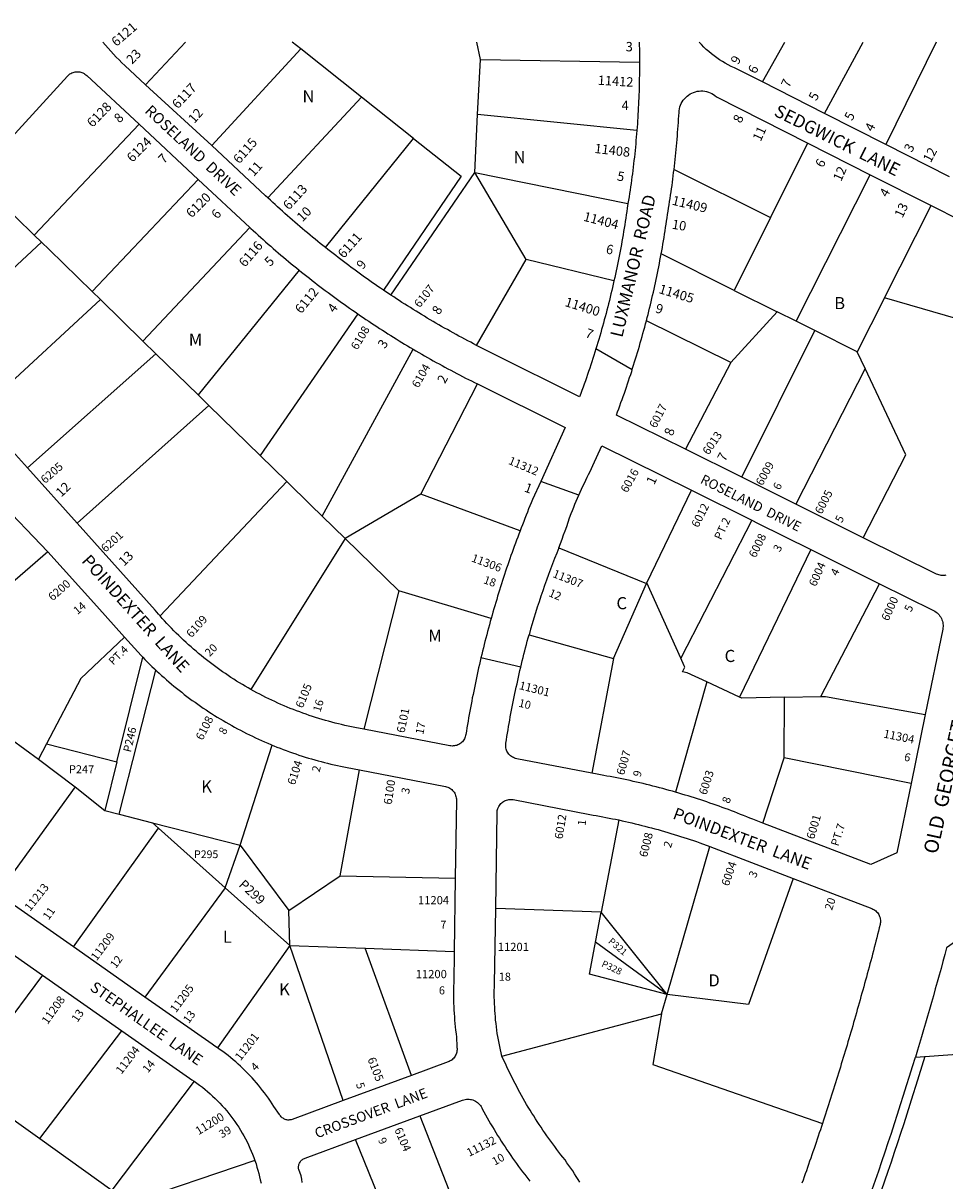
# Model space of a CAD drawing. Units: inches. Extents: x 1273747 to 1279825, y 497432 to 501492.
# Drawn here: x 1276278 to 1277631, y 499780 to 501481 of the extents above; entities that cross this region are included whole.
import ezdxf

# ---------------------------------------------------------------- set-up
doc = ezdxf.new("R2010")
doc.units = ezdxf.units.IN
doc.header["$MEASUREMENT"] = 0
for name, color, linetype in [('Addresses', 5, 'Continuous'), ('Lot-Block-Parcel Text', 6, 'Continuous'), ('Parcel Boundaries', 7, 'Continuous'), ('Street Names', 7, 'Continuous'), ('Street ROW', 5, 'Continuous')]:
    doc.layers.add(name, color=color, linetype=linetype)
doc.styles.add('Arial', font='txt')

msp = doc.modelspace()

# ---------------------------------------------------------------- linework, layer by layer
at = {"layer": 'Parcel Boundaries'}
for p, q in [((1276516.6, 501452.8), (1276457.8, 501389.8)), ((1276685.6, 501442.7), (1276672.9, 501452.8)), ((1276949.5, 501427.2), (1276944.2, 501452.7)), ((1277363.5, 501394.2), (1277396.7, 501452.7)), ((1277454.9, 501347.9), (1277511.3, 501452.7)), ((1277618.7, 501452.7), (1277544.7, 501302.5)), ((1276554.9, 501301), (1276685.6, 501442.7)), ((1276774.8, 501372), (1276685.6, 501442.7)), ((1276945.4, 501346.5), (1276949.5, 501427.2)), ((1276949.5, 501427.2), (1277183, 501423.1)), ((1276637.5, 501223.9), (1276774.8, 501372)), ((1276851.3, 501311.3), (1276774.8, 501372)), ((1276941.1, 501261.3), (1276945.4, 501346.5)), ((1277179.2, 501322.9), (1276945.4, 501346.5)), ((1276448.2, 501332.2), (1276294.4, 501169.2)), ((1276721.9, 501151), (1276851.3, 501311.3)), ((1277375.5, 501195), (1277430, 501304.5)), ((1276818, 501081.2), (1276941.1, 501261.3)), ((1276941.1, 501261.3), (1277166.1, 501215.7)), ((1277016.7, 501133.6), (1276941.1, 501261.3)), ((1277233.8, 501265.7), (1277375.5, 501195)), ((1276207.3, 501254.3), (1276294.4, 501169.2)), ((1276379.5, 501086.2), (1276535, 501251.1)), ((1277413.2, 501042.7), (1277521.9, 501258)), ((1277542.8, 501077), (1277611.5, 501212.6)), ((1277375.5, 501195), (1277322.2, 501088)), ((1276611.1, 501180.2), (1276453.9, 501013.6)), ((1276305, 501158.9), (1276131.5, 500997.5)), ((1276294.4, 501169.2), (1276305, 501158.9)), ((1277322.2, 501088), (1277214.9, 501141.6)), ((1276943.8, 501007.3), (1277016.7, 501133.6)), ((1277145.6, 501102.1), (1277016.7, 501133.6)), ((1276683.1, 501118), (1276534.9, 500934.5)), ((1276211.5, 500908.4), (1276391.5, 501074.5)), ((1276391.5, 501074.5), (1276379.5, 501086.2)), ((1276453.9, 501013.6), (1276391.5, 501074.5)), ((1277322.2, 501088), (1277385.2, 501056.7)), ((1277542.8, 501077), (1277502.8, 500998)), ((1277721.2, 501025.2), (1277542.8, 501077)), ((1277385.2, 501056.7), (1277317.2, 500982)), ((1277413.2, 501042.7), (1277385.2, 501056.7)), ((1276769.5, 501053.6), (1276626.1, 500845.4)), ((1277317.2, 500982), (1277193.2, 501043.6)), ((1277440.6, 501029.1), (1277413.2, 501042.7)), ((1277333.3, 500813.6), (1277440.6, 501029.1)), ((1277502.8, 500998), (1277440.6, 501029.1)), ((1276453.9, 501013.6), (1276472.8, 500995.1)), ((1276472.8, 500995.1), (1276284.2, 500827.4)), ((1276534.9, 500934.5), (1276472.8, 500995.1)), ((1276717.2, 500756.5), (1276850.6, 501001.8)), ((1277514.4, 500973.5), (1277502.8, 500998)), ((1277317.2, 500982), (1277250.6, 500854.7)), ((1277514.4, 500973.5), (1277412.5, 500774.2)), ((1276861.9, 500788.9), (1276945, 500950.6)), ((1276534.9, 500934.5), (1276550.7, 500919)), ((1276357.2, 500746.2), (1276550.7, 500919)), ((1276550.7, 500919), (1276626.1, 500845.4)), ((1276626.1, 500845.4), (1276665, 500807.5)), ((1276479.1, 500610), (1276665, 500807.5)), ((1276861.9, 500788.9), (1276751, 500723.6)), ((1277007.6, 500734.8), (1276861.9, 500788.9)), ((1277193.7, 500658.5), (1277259.2, 500794.6)), ((1276751, 500723.6), (1276717.2, 500756.5)), ((1277348.1, 500750.4), (1277243.7, 500548)), ((1276751, 500723.6), (1276612.6, 500501.9)), ((1276751, 500723.6), (1276829.6, 500646.7)), ((1276314.4, 500704.1), (1276166, 500576.2)), ((1277064.6, 500710), (1277193.3, 500657.8)), ((1277434.8, 500707.3), (1277330, 500490.9)), ((1277145, 500547.4), (1277193.3, 500657.8)), ((1277193.3, 500657.8), (1277193.7, 500658.5)), ((1277449.3, 500491.6), (1277535.4, 500657.3)), ((1276829.6, 500646.7), (1276778.2, 500443.8)), ((1276965.3, 500606.4), (1276829.6, 500646.7)), ((1277020.9, 500582.4), (1277145, 500547.4)), ((1276415.8, 500395.7), (1276453.6, 500549.3)), ((1277145, 500547.4), (1277112.9, 500379)), ((1276418.9, 500318.7), (1276472.7, 500530.5)), ((1277282, 500513.1), (1277236.1, 500351.1)), ((1277330, 500490.9), (1277282, 500513.1)), ((1277395.4, 500401.7), (1277396.2, 500490.6)), ((1277396.2, 500490.6), (1277449.3, 500491.6)), ((1276260.6, 500429.1), (1276300.4, 500399.4)), ((1276312.4, 500422.2), (1276300.4, 500399.4)), ((1276312.4, 500422.2), (1276415.8, 500395.7)), ((1276300.4, 500399.4), (1276354.4, 500359.1)), ((1277364.3, 500305.7), (1277395.4, 500401.7)), ((1277581.9, 500364), (1277395.4, 500401.7)), ((1276743.7, 500228.4), (1276771.7, 500383.9)), ((1276354.4, 500359.1), (1276240.6, 500202)), ((1276354.4, 500359.1), (1276398.1, 500324.1)), ((1276398.1, 500324.1), (1276418.9, 500318.7)), ((1276418.9, 500318.7), (1276468, 500306.1)), ((1277152.6, 500310.3), (1277126.9, 500175.1)), ((1276351.8, 500124), (1276476.6, 500298.5)), ((1276468, 500306.1), (1276596.7, 500273.1)), ((1276476.6, 500298.5), (1276468, 500306.1)), ((1276476.6, 500298.5), (1276574.9, 500210.7)), ((1276574.9, 500210.7), (1276596.7, 500273.1)), ((1276596.7, 500273.1), (1276668, 500177.5)), ((1277223.7, 500053.8), (1277286.3, 500271.3)), ((1276668, 500177.5), (1276743.7, 500228.4)), ((1276743.7, 500228.4), (1276912.5, 500225)), ((1276574.9, 500210.7), (1276456.8, 500050.3)), ((1276574.9, 500210.7), (1276669.5, 500126.1)), ((1276669.5, 500126.1), (1276668, 500177.5)), ((1277126.9, 500175.1), (1276971.9, 500180.3)), ((1277223.7, 500053.8), (1277126.9, 500175.1)), ((1276669.5, 500126.1), (1276563.5, 499975.7)), ((1276747.7, 499898.2), (1276669.5, 500126.1)), ((1276669.5, 500126.1), (1276780.3, 500122)), ((1276780.3, 500122), (1276910.9, 500117.1)), ((1276848.2, 499935.2), (1276780.3, 500122)), ((1277223.7, 500053.8), (1277118.5, 500130.7)), ((1276306.5, 500082.4), (1276188.3, 499924.2)), ((1277215.6, 500025.7), (1277223.7, 500053.8)), ((1276981.1, 499963.6), (1277215.6, 500025.7)), ((1276302.5, 499842.4), (1276422.9, 500000.8)), ((1277602, 499963.1), (1277935.7, 499986.7)), ((1276529.1, 499926.5), (1276408.1, 499766.6)), ((1276860.4, 499875.7), (1276923.7, 499714.9)), ((1276870.6, 499583.2), (1276766.1, 499841)), ((1276618.4, 499810), (1276427.8, 499745.4))]:
    msp.add_line(p, q, dxfattribs=at)
for points in [[(1276851.3, 501311.3), (1276921.3, 501255.8), (1276807, 501088.6)], [(1276379.5, 501086.2), (1276316.1, 501148.1), (1276305, 501158.9)], [(1277511.7, 500724.9), (1277574.1, 500846.8), (1277514.4, 500973.5)], [(1276665, 500807.5), (1276700.6, 500772.7), (1276717.2, 500756.5)], [(1277243.7, 500548), (1277193.7, 500658.5), (1277193.7, 500658.5)], [(1276426.9, 500578.8), (1276362.9, 500518), (1276312.4, 500422.2)], [(1277282, 500513.1), (1277253.1, 500526.5), (1277246.4, 500527.8), (1277249.8, 500534.5), (1277248.8, 500536.8), (1277243.7, 500548)], [(1277396.2, 500490.6), (1277333.4, 500489.3), (1277330, 500490.9)], [(1277449.3, 500491.6), (1277456.2, 500491.7), (1277602.7, 500465.2)], [(1276596.7, 500273.1), (1276643.1, 500418.9), (1276643.5, 500420.3)], [(1276415.8, 500395.7), (1276398.6, 500326.1), (1276398.1, 500324.1)], [(1277408.5, 500224.5), (1277343, 500039.5), (1277223.7, 500053.8)], [(1277223.7, 500053.8), (1277109.6, 500083.8), (1277126.9, 500175.1)], [(1276045, 500027), (1276083.2, 499999.6), (1276138.4, 499960), (1276188.3, 499924.2), (1276271.5, 499864.6), (1276302.5, 499842.4), (1276408.1, 499766.6)], [(1277215.6, 500025.7), (1277202.6, 499951.3), (1277451.6, 499864.7)]]:
    msp.add_lwpolyline(points, dxfattribs=at)
at = {"layer": 'Street ROW'}
for p, q in [((1276457.8, 501389.8), (1276427.4, 501418.3)), ((1276554.9, 501301), (1276457.8, 501389.8)), ((1277454.9, 501347.9), (1277363.5, 501394.2)), ((1277544.7, 501302.5), (1277454.9, 501347.9)), ((1276448.2, 501332.2), (1276535, 501251.1)), ((1277430, 501304.5), (1277521.9, 501258)), ((1277638.5, 501255), (1277544.7, 501302.5)), ((1276535, 501251.1), (1276611.1, 501180.2)), ((1277521.9, 501258), (1277611.5, 501212.6)), ((1277172.3, 500971.3), (1277119.1, 501002.2)), ((1276284.2, 500827.4), (1276211.5, 500908.4)), ((1277333.3, 500813.6), (1277250.6, 500854.7)), ((1276357.2, 500746.2), (1276284.2, 500827.4)), ((1276212, 500810.6), (1276314.4, 500704.1)), ((1277094.1, 500787.2), (1277038.1, 500807.5)), ((1277412.5, 500774.2), (1277333.3, 500813.6)), ((1277259.2, 500794.6), (1277348.1, 500750.4)), ((1277511.7, 500724.9), (1277412.5, 500774.2)), ((1277434.8, 500707.3), (1277535.4, 500657.3)), ((1277008.7, 500534.5), (1276950.3, 500548.4)), ((1277602.7, 500465.2), (1277581.9, 500364)), ((1277286.3, 500271.3), (1277408.5, 500224.5)), ((1276912.5, 500225), (1276910.9, 500117.1)), ((1276351.8, 500124), (1276240.6, 500202)), ((1276456.8, 500050.3), (1276351.8, 500124)), ((1276306.5, 500082.4), (1276422.9, 500000.8)), ((1277588.1, 499962.1), (1277602, 499963.1)), ((1276848.2, 499935.2), (1276747.7, 499898.2)), ((1276766.1, 499841), (1276860.4, 499875.7))]:
    msp.add_line(p, q, dxfattribs=at)
for points in [[(1277182.7, 501452.7), (1277182.8, 501447.8), (1277182.9, 501442.8), (1277182.9, 501437.9), (1277183, 501433), (1277183, 501428), (1277183, 501423.1)], [(1277363.5, 501394.2), (1277322.5, 501415), (1277317.9, 501417.1), (1277313.5, 501419.2), (1277309.1, 501421.6), (1277304.8, 501424.1), (1277300.7, 501426.7), (1277296.6, 501429.5), (1277292.5, 501432.5), (1277288.6, 501435.5), (1277284.8, 501438.7), (1277281.2, 501442), (1277277.6, 501445.5), (1277274.1, 501449), (1277270.8, 501452.7)], [(1277183, 501423.1), (1277183, 501418.3), (1277183, 501413.5), (1277183, 501408.7), (1277182.9, 501404), (1277182.8, 501399.2), (1277182.8, 501394.4), (1277182.6, 501389.7), (1277182.5, 501384.9), (1277182.4, 501380.1), (1277182.2, 501375.3), (1277182, 501370.6), (1277181.8, 501365.8), (1277181.6, 501361), (1277181.3, 501356.3), (1277181.1, 501351.5), (1277180.8, 501346.7), (1277180.5, 501342), (1277180.2, 501337.2), (1277179.9, 501332.5), (1277179.5, 501327.7), (1277179.2, 501322.9)], [(1276207.3, 501254.3), (1276209.2, 501256.1), (1276343, 501402.6), (1276344.2, 501403.8), (1276345.4, 501404.9), (1276346.8, 501405.9), (1276348.2, 501406.7), (1276349.7, 501407.4), (1276351.3, 501408.1), (1276352.9, 501408.5), (1276354.5, 501408.9), (1276356.1, 501409.1), (1276357.8, 501409.1), (1276359.5, 501409.1), (1276361.1, 501408.9), (1276362.7, 501408.5), (1276364.3, 501408), (1276365.9, 501407.4), (1276367.4, 501406.7), (1276368.8, 501405.8), (1276370.1, 501404.8), (1276371.4, 501403.8), (1276448.2, 501332.2)], [(1277233.8, 501265.7), (1277234.4, 501270.6), (1277234.9, 501275.5), (1277235.5, 501280.4), (1277236, 501285.3), (1277236.5, 501290.2), (1277237, 501295.1), (1277237.4, 501300), (1277237.9, 501305), (1277238.3, 501309.9), (1277238.7, 501314.8), (1277239.1, 501319.7), (1277239.5, 501324.6), (1277239.8, 501329.6), (1277240.2, 501334.5), (1277240.5, 501339.4), (1277240.8, 501344.3), (1277241.1, 501349.2), (1277241.3, 501352), (1277241.7, 501354.7), (1277242.4, 501357.4), (1277243.3, 501360), (1277244.4, 501362.6), (1277245.7, 501365), (1277247.3, 501367.3), (1277249, 501369.5), (1277250.9, 501371.5), (1277252.9, 501373.4), (1277255.1, 501375), (1277257.4, 501376.5), (1277259.9, 501377.8), (1277262.4, 501378.9), (1277265.1, 501379.7), (1277267.8, 501380.4), (1277270.5, 501380.8), (1277273.3, 501380.9), (1277276, 501380.9), (1277278.8, 501380.6), (1277281.5, 501380), (1277284.2, 501379.3), (1277286.8, 501378.3), (1277289.3, 501377.1), (1277291.6, 501375.7), (1277293.9, 501374.1), (1277296, 501372.3), (1277430, 501304.5)], [(1277179.2, 501322.9), (1277178.8, 501318), (1277178.4, 501313.1), (1277177.9, 501308.3), (1277177.5, 501303.4), (1277177, 501298.5), (1277176.5, 501293.6), (1277176, 501288.7), (1277175.5, 501283.8), (1277174.9, 501278.9), (1277174.4, 501274.1), (1277173.8, 501269.2), (1277173.2, 501264.3), (1277172.6, 501259.4), (1277171.9, 501254.6), (1277171.3, 501249.7), (1277170.6, 501244.8), (1277169.9, 501240), (1277169.2, 501235.1), (1277168.4, 501230.3), (1277167.7, 501225.4), (1277166.9, 501220.6), (1277166.1, 501215.7)], [(1276637.5, 501223.9), (1276634.1, 501227.1), (1276554.9, 501301)], [(1277214.9, 501141.6), (1277215.8, 501146.4), (1277216.6, 501151.2), (1277217.5, 501156), (1277218.3, 501160.9), (1277219.1, 501165.7), (1277219.9, 501170.5), (1277220.7, 501175.4), (1277221.4, 501180.2), (1277222.2, 501185.1), (1277222.9, 501189.9), (1277223.6, 501194.8), (1277224.3, 501199.6), (1277225.1, 501204.3), (1277225.8, 501209), (1277226.6, 501213.7), (1277227.3, 501218.4), (1277228.1, 501223.2), (1277228.8, 501227.9), (1277229.5, 501232.6), (1277230.1, 501237.3), (1277230.8, 501242), (1277231.4, 501246.8), (1277232, 501251.5), (1277232.7, 501256.2), (1277233.2, 501261), (1277233.8, 501265.7)], [(1276721.9, 501151), (1276718.1, 501154), (1276714.3, 501157.1), (1276710.5, 501160.1), (1276706.8, 501163.2), (1276703, 501166.3), (1276699.3, 501169.4), (1276695.5, 501172.5), (1276691.8, 501175.6), (1276688.1, 501178.7), (1276684.4, 501181.9), (1276680.8, 501185), (1276677.1, 501188.2), (1276673.4, 501191.4), (1276669.8, 501194.6), (1276666.2, 501197.8), (1276662.5, 501201), (1276658.9, 501204.2), (1276655.3, 501207.5), (1276651.7, 501210.7), (1276648.2, 501214), (1276644.6, 501217.3), (1276641, 501220.6), (1276637.5, 501223.9)], [(1277166.1, 501215.7), (1277165.6, 501212.3), (1277165, 501208.8), (1277164.3, 501203.9), (1277163.6, 501199.1), (1277162.9, 501194.2), (1277162.1, 501189.3), (1277161.3, 501184.4), (1277160.6, 501179.6), (1277159.8, 501174.7), (1277159, 501169.8), (1277158.1, 501165), (1277157.3, 501160.1), (1277156.4, 501155.3), (1277155.5, 501150.4), (1277154.6, 501145.6), (1277153.7, 501140.7), (1277152.7, 501135.9), (1277151.8, 501131.1), (1277150.8, 501126.2), (1277149.8, 501121.4), (1277148.8, 501116.6), (1277147.8, 501111.8), (1277146.7, 501107), (1277145.6, 501102.1)], [(1277611.5, 501212.6), (1277739.3, 501147.9)], [(1276611.1, 501180.2), (1276612.2, 501179.1), (1276615.8, 501175.8), (1276619.5, 501172.5), (1276623.1, 501169.2), (1276626.8, 501165.9), (1276630.5, 501162.6), (1276634.1, 501159.3), (1276637.8, 501156.1), (1276641.5, 501152.8), (1276645.3, 501149.6), (1276649, 501146.4), (1276652.7, 501143.2), (1276656.5, 501140), (1276660.3, 501136.8), (1276664, 501133.6), (1276667.8, 501130.5), (1276671.6, 501127.3), (1276675.4, 501124.2), (1276679.2, 501121.1), (1276683.1, 501118)], [(1276807, 501088.6), (1276803, 501091.3), (1276799, 501094), (1276795.1, 501096.7), (1276791.1, 501099.4), (1276787.2, 501102.2), (1276783.3, 501104.9), (1276779.4, 501107.7), (1276775.4, 501110.5), (1276771.6, 501113.3), (1276767.7, 501116.1), (1276763.8, 501119), (1276759.9, 501121.8), (1276756.1, 501124.7), (1276752.2, 501127.5), (1276748.4, 501130.4), (1276744.6, 501133.3), (1276740.8, 501136.2), (1276737, 501139.2), (1276733.2, 501142.1), (1276729.4, 501145.1), (1276725.6, 501148), (1276721.9, 501151)], [(1277193.2, 501043.6), (1277194.4, 501048.2), (1277195.6, 501052.8), (1277196.7, 501057.5), (1277197.9, 501062.1), (1277199, 501066.8), (1277200.1, 501071.4), (1277201.2, 501076.1), (1277202.3, 501080.7), (1277203.4, 501085.4), (1277204.4, 501090), (1277205.4, 501094.7), (1277206.5, 501099.4), (1277207.5, 501104.1), (1277208.4, 501108.7), (1277209.4, 501113.4), (1277210.4, 501118.1), (1277211.3, 501122.8), (1277212.2, 501127.5), (1277213.1, 501132.2), (1277214, 501136.9), (1277214.9, 501141.6)], [(1276683.1, 501118), (1276686.9, 501114.9), (1276690.7, 501111.9), (1276694.6, 501108.8), (1276698.4, 501105.8), (1276702.3, 501102.8), (1276706.2, 501099.8), (1276710, 501096.8), (1276713.9, 501093.8), (1276717.8, 501090.9), (1276721.7, 501087.9), (1276725.7, 501085), (1276729.6, 501082.1), (1276733.6, 501079.1), (1276737.5, 501076.3), (1276741.5, 501073.4), (1276745.4, 501070.5), (1276749.4, 501067.7), (1276753.4, 501064.8), (1276757.4, 501062), (1276761.4, 501059.2), (1276765.5, 501056.4), (1276769.5, 501053.6)], [(1277145.6, 501102.1), (1277144.5, 501097.3), (1277143.4, 501092.5), (1277142.3, 501087.7), (1277141.2, 501082.9), (1277140, 501078.1), (1277138.8, 501073.3), (1277137.6, 501068.5), (1277136.4, 501063.7), (1277135.2, 501059), (1277133.9, 501054.2), (1277132.7, 501049.4), (1277131.4, 501044.6), (1277130.1, 501039.9), (1277128.8, 501035.1), (1277127.4, 501030.4), (1277126.1, 501025.6), (1277124.7, 501020.9), (1277123.3, 501016.1), (1277121.9, 501011.4), (1277120.4, 501006.7), (1277119.1, 501002.2), (1277119, 501002), (1277117.5, 500997.3), (1277116.1, 500992.5), (1277114.6, 500987.8), (1277113, 500983.1), (1277111.5, 500978.5), (1277109.9, 500973.8), (1277108.4, 500969.1), (1277106.8, 500964.4), (1277105.2, 500959.7), (1277103.6, 500955.1), (1277101.9, 500950.4), (1277100.3, 500945.8), (1277098.6, 500941.1), (1277096.9, 500936.5), (1277095.2, 500931.9), (1276967.2, 500995.4), (1276963.3, 500997.4), (1276959.4, 500999.3), (1276955.5, 501001.3), (1276951.6, 501003.3), (1276947.7, 501005.3), (1276943.8, 501007.3)], [(1276818, 501081.2), (1276814.3, 501083.6), (1276810.6, 501086.1), (1276807, 501088.6)], [(1276943.8, 501007.3), (1276939.5, 501009.5), (1276935.2, 501011.8), (1276930.9, 501014.1), (1276926.6, 501016.4), (1276922.3, 501018.7), (1276918, 501021), (1276913.7, 501023.3), (1276909.5, 501025.7), (1276905.2, 501028), (1276901, 501030.4), (1276896.8, 501032.8), (1276892.5, 501035.2), (1276888.3, 501037.6), (1276884.1, 501040.1), (1276879.9, 501042.5), (1276875.7, 501045), (1276871.5, 501047.5), (1276867.4, 501050), (1276863.2, 501052.5), (1276859.1, 501055), (1276854.9, 501057.6), (1276850.8, 501060.2), (1276846.7, 501062.7), (1276842.5, 501065.3), (1276838.4, 501067.9), (1276834.3, 501070.5), (1276830.2, 501073.2), (1276826.2, 501075.8), (1276822.1, 501078.5), (1276818, 501081.2)], [(1276769.5, 501053.6), (1276773.5, 501050.9), (1276777.5, 501048.2), (1276781.4, 501045.5), (1276785.4, 501042.8), (1276789.5, 501040.1), (1276793.5, 501037.5), (1276797.5, 501034.8), (1276801.5, 501032.2), (1276805.6, 501029.6), (1276809.6, 501027), (1276813.7, 501024.4), (1276817.8, 501021.8), (1276821.8, 501019.3), (1276825.9, 501016.7), (1276830, 501014.2), (1276834.1, 501011.7), (1276838.2, 501009.2), (1276842.4, 501006.7), (1276846.5, 501004.2), (1276850.6, 501001.8)], [(1277250.6, 500854.7), (1277149.2, 500905), (1277150.9, 500909.6), (1277152.6, 500914.1), (1277154.3, 500918.7), (1277155.9, 500923.2), (1277157.6, 500927.8), (1277159.2, 500932.4), (1277160.8, 500936.9), (1277162.4, 500941.5), (1277163.9, 500946.1), (1277165.5, 500950.7), (1277167, 500955.3), (1277168.6, 500959.9), (1277170.1, 500964.5), (1277171.6, 500969.1), (1277172.3, 500971.3), (1277173, 500973.7), (1277174.5, 500978.3), (1277175.9, 500983), (1277177.4, 500987.6), (1277178.8, 500992.2), (1277180.2, 500996.9), (1277181.5, 501001.5), (1277182.9, 501006.2), (1277184.2, 501010.9), (1277185.6, 501015.5), (1277186.9, 501020.2), (1277188.2, 501024.9), (1277189.4, 501029.5), (1277190.7, 501034.2), (1277192, 501038.9), (1277193.2, 501043.6)], [(1276850.6, 501001.8), (1276854.8, 500999.3), (1276859.1, 500996.8), (1276863.3, 500994.4), (1276867.5, 500991.9), (1276871.7, 500989.5), (1276876, 500987.1), (1276880.2, 500984.7), (1276884.5, 500982.3), (1276888.8, 500980), (1276893.1, 500977.6), (1276897.3, 500975.3), (1276901.6, 500973), (1276905.9, 500970.7), (1276910.3, 500968.4), (1276914.6, 500966.1), (1276918.9, 500963.9), (1276923.2, 500961.6), (1276927.6, 500959.4), (1276931.9, 500957.2), (1276936.3, 500955), (1276940.6, 500952.8), (1276945, 500950.6)], [(1276945, 500950.6), (1277073.9, 500886.6), (1277038.1, 500807.5)], [(1277038.1, 500807.5), (1277026, 500780.9), (1277024.1, 500776.3), (1277022.2, 500771.7), (1277020.3, 500767.1), (1277018.5, 500762.5), (1277016.6, 500757.9), (1277014.8, 500753.3), (1277013, 500748.7), (1277011.2, 500744), (1277009.4, 500739.4), (1277007.6, 500734.8)], [(1277348.1, 500750.4), (1277356.3, 500746.3), (1277434.8, 500707.3)], [(1276479.1, 500610), (1276476.7, 500612.8), (1276474.2, 500615.7), (1276471.8, 500618.6), (1276357.2, 500746.2)], [(1277007.6, 500734.8), (1277005.9, 500730.2), (1277004.2, 500725.7), (1277002.5, 500721.2), (1277000.8, 500716.7), (1276999.2, 500712.1), (1276997.5, 500707.6), (1276995.9, 500703), (1276994.3, 500698.5), (1276992.7, 500693.9), (1276991.1, 500689.3), (1276989.6, 500684.8), (1276988, 500680.2), (1276986.5, 500675.6), (1276985, 500671), (1276983.5, 500666.4), (1276982, 500661.9), (1276980.5, 500657.3), (1276979, 500652.6), (1276977.6, 500648), (1276976.2, 500643.4), (1276974.8, 500638.8), (1276973.4, 500634.2), (1276972, 500629.6), (1276970.6, 500624.9), (1276969.2, 500620.3), (1276967.9, 500615.7), (1276966.6, 500611), (1276965.3, 500606.4)], [(1277633, 500669.9), (1277631.3, 500669.5), (1277629.6, 500669.4), (1277627.8, 500669.3), (1277626.1, 500669.4), (1277624.4, 500669.7), (1277622.7, 500670.1), (1277621, 500670.7), (1277619.4, 500671.4), (1277511.7, 500724.9)], [(1276314.4, 500704.1), (1276386, 500624.3), (1276426.9, 500578.8)], [(1277535.4, 500657.3), (1277615, 500617.8), (1277616.8, 500616.8), (1277618.5, 500615.6), (1277620.2, 500614.4), (1277621.7, 500613), (1277623, 500611.5), (1277624.3, 500609.8), (1277625.4, 500608.1), (1277626.4, 500606.3), (1277627.2, 500604.4), (1277627.9, 500602.5), (1277628.4, 500600.5), (1277628.7, 500598.5), (1277628.9, 500596.5), (1277628.9, 500594.4), (1277628.7, 500592.4), (1277628.4, 500590.3), (1277602.7, 500465.2)], [(1276612.6, 500501.9), (1276608.3, 500504.3), (1276604.1, 500506.8), (1276599.9, 500509.3), (1276595.6, 500511.8), (1276591.5, 500514.4), (1276587.3, 500517.1), (1276583.2, 500519.7), (1276579.1, 500522.4), (1276575, 500525.2), (1276570.9, 500528), (1276566.9, 500530.8), (1276562.9, 500533.7), (1276558.9, 500536.6), (1276555, 500539.5), (1276551.1, 500542.5), (1276547.2, 500545.5), (1276543.3, 500548.6), (1276539.5, 500551.7), (1276535.7, 500554.8), (1276531.9, 500558), (1276528.2, 500561.2), (1276524.5, 500564.4), (1276520.8, 500567.7), (1276517.2, 500571), (1276513.6, 500574.4), (1276510, 500577.8), (1276506.4, 500581.2), (1276502.9, 500584.7), (1276499.4, 500588.2), (1276495.9, 500591.8), (1276492.5, 500595.4), (1276489.1, 500599), (1276485.8, 500602.6), (1276482.4, 500606.3), (1276479.1, 500610)], [(1276965.3, 500606.4), (1276963.9, 500601.6), (1276962.6, 500596.7), (1276961.3, 500591.9), (1276960, 500587.1), (1276958.7, 500582.3), (1276957.5, 500577.5), (1276956.2, 500572.6), (1276955, 500567.8), (1276953.8, 500562.9), (1276952.6, 500558.1), (1276951.4, 500553.2), (1276950.3, 500548.4), (1276949.1, 500543.5), (1276948, 500538.7), (1276946.9, 500533.8), (1276945.8, 500528.9), (1276944.7, 500524.1), (1276943.7, 500519.2), (1276942.6, 500514.3), (1276941.6, 500509.4), (1276940.6, 500504.6), (1276939.6, 500499.7), (1276938.6, 500494.8), (1276937.6, 500489.9), (1276936.7, 500485), (1276935.8, 500480.1), (1276934.9, 500475.2), (1276934, 500470.3), (1276933.1, 500465.4), (1276932.2, 500460.4), (1276931.4, 500455.5), (1276930.5, 500450.6), (1276929.7, 500445.7), (1276928.9, 500440.8), (1276928.1, 500435.8), (1276927.8, 500434.2), (1276927.3, 500432.5), (1276926.7, 500431), (1276926, 500429.5), (1276925.1, 500428), (1276924.1, 500426.6), (1276923, 500425.3), (1276921.8, 500424.1), (1276920.5, 500423.1), (1276919.2, 500422.1), (1276917.7, 500421.2), (1276916.2, 500420.5), (1276914.6, 500419.9), (1276913, 500419.5), (1276911.3, 500419.1), (1276909.6, 500419), (1276907.9, 500418.9), (1276906.2, 500419), (1276904.6, 500419.3), (1276778.2, 500443.8)], [(1277112.9, 500379), (1277002.8, 500400.3), (1277001.2, 500400.7), (1276999.5, 500401.2), (1276998, 500401.9), (1276996.5, 500402.7), (1276995, 500403.6), (1276993.7, 500404.7), (1276992.4, 500405.8), (1276991.3, 500407.1), (1276990.3, 500408.4), (1276989.3, 500409.8), (1276988.5, 500411.3), (1276987.9, 500412.9), (1276987.4, 500414.5), (1276987, 500416.2), (1276986.7, 500417.9), (1276986.6, 500419.6), (1276986.7, 500421.3), (1276986.9, 500423), (1276987.6, 500427.9), (1276988.4, 500432.7), (1276989.2, 500437.6), (1276990, 500442.5), (1276990.8, 500447.4), (1276991.7, 500452.2), (1276992.5, 500457.1), (1276993.4, 500462), (1276994.3, 500466.8), (1276995.2, 500471.7), (1276996.2, 500476.5), (1276997.1, 500481.4), (1276998.1, 500486.2), (1276999.1, 500491.1), (1277000.1, 500495.9), (1277001.1, 500500.7), (1277002.1, 500505.6), (1277003.2, 500510.4), (1277004.2, 500515.2), (1277005.3, 500520.1), (1277006.4, 500524.9), (1277007.5, 500529.7), (1277008.7, 500534.5), (1277009.8, 500539.3), (1277011, 500544.1), (1277012.2, 500548.9), (1277013.4, 500553.7), (1277014.6, 500558.5), (1277015.8, 500563.3), (1277017, 500568.1), (1277018.3, 500572.8), (1277019.6, 500577.6), (1277020.9, 500582.4)], [(1276426.9, 500578.8), (1276451.2, 500551.8), (1276453.6, 500549.3)], [(1276453.6, 500549.3), (1276456.9, 500545.8), (1276460.3, 500542.4), (1276463.8, 500539), (1276467.2, 500535.7), (1276470.7, 500532.4), (1276472.7, 500530.5)], [(1276472.7, 500530.5), (1276474.2, 500529.1), (1276477.7, 500525.8), (1276481.3, 500522.6), (1276484.9, 500519.4), (1276488.5, 500516.2), (1276492.1, 500513.1), (1276495.8, 500510), (1276499.5, 500506.9), (1276503.2, 500503.8), (1276507, 500500.8), (1276510.8, 500497.8), (1276514.6, 500494.8), (1276518.5, 500491.9), (1276522.5, 500488.9), (1276526.4, 500486), (1276530.4, 500483.1), (1276534.4, 500480.3), (1276538.4, 500477.5), (1276542.5, 500474.7), (1276546.6, 500472), (1276550.7, 500469.3), (1276554.8, 500466.6), (1276558.9, 500464), (1276563.1, 500461.4), (1276567.3, 500458.8), (1276571.5, 500456.3), (1276575.7, 500453.8), (1276580, 500451.4), (1276584.3, 500449), (1276588.6, 500446.6), (1276592.9, 500444.3), (1276597.2, 500442), (1276601.6, 500439.7), (1276606, 500437.5), (1276610.4, 500435.3), (1276614.8, 500433.2), (1276619.2, 500431.1), (1276623.7, 500429), (1276628.1, 500427), (1276632.6, 500425), (1276637.1, 500423), (1276641.6, 500421.1), (1276643.5, 500420.3)], [(1276778.2, 500443.8), (1276765.1, 500446.3), (1276760.2, 500447.2), (1276755.4, 500448.2), (1276750.6, 500449.3), (1276745.7, 500450.4), (1276740.9, 500451.5), (1276736.1, 500452.7), (1276731.3, 500454), (1276726.5, 500455.2), (1276721.8, 500456.6), (1276717, 500457.9), (1276712.3, 500459.4), (1276707.5, 500460.8), (1276702.8, 500462.3), (1276698.1, 500463.9), (1276693.4, 500465.5), (1276688.8, 500467.2), (1276684.1, 500468.9), (1276679.5, 500470.6), (1276674.9, 500472.4), (1276670.3, 500474.2), (1276665.7, 500476.1), (1276661.1, 500478), (1276656.6, 500480), (1276652.1, 500482), (1276647.6, 500484.1), (1276643.1, 500486.2), (1276638.7, 500488.3), (1276634.3, 500490.4), (1276629.9, 500492.6), (1276625.6, 500494.9), (1276621.2, 500497.2), (1276616.9, 500499.5), (1276612.6, 500501.9)], [(1276643.5, 500420.3), (1276646.2, 500419.3), (1276650.7, 500417.4), (1276655.3, 500415.6), (1276659.9, 500413.9), (1276664.4, 500412.2), (1276669, 500410.5), (1276673.6, 500408.9), (1276678.3, 500407.3), (1276682.9, 500405.7), (1276687.5, 500404.2), (1276692.2, 500402.8), (1276696.9, 500401.3), (1276701.6, 500399.9), (1276706.2, 500398.6), (1276711, 500397.3), (1276715.7, 500396), (1276720.4, 500394.8), (1276725.1, 500393.6), (1276729.9, 500392.5), (1276734.6, 500391.4), (1276739.4, 500390.3), (1276744.2, 500389.3), (1276749, 500388.3), (1276753.8, 500387.4), (1276771.7, 500383.9)], [(1276771.7, 500383.9), (1276898, 500359.4), (1276899.7, 500359), (1276901.4, 500358.5), (1276903, 500357.8), (1276904.5, 500357), (1276906, 500356), (1276907.3, 500354.9), (1276908.6, 500353.7), (1276909.7, 500352.4), (1276910.8, 500351), (1276911.7, 500349.5), (1276912.5, 500348), (1276913.1, 500346.4), (1276913.6, 500344.7), (1276914, 500343), (1276914.2, 500341.3), (1276914.2, 500339.5), (1276912.5, 500225)], [(1277236.1, 500351.1), (1277231.4, 500352.5), (1277226.6, 500353.8), (1277221.9, 500355.1), (1277217.1, 500356.4), (1277212.4, 500357.7), (1277207.6, 500358.9), (1277202.8, 500360.1), (1277198, 500361.3), (1277193.2, 500362.5), (1277188.4, 500363.7), (1277183.6, 500364.8), (1277178.8, 500365.9), (1277174, 500367), (1277169.2, 500368.1), (1277164.4, 500369.1), (1277159.5, 500370.1), (1277154.7, 500371.1), (1277149.9, 500372.1), (1277145, 500373.1), (1277140.2, 500374), (1277135.3, 500374.9), (1277130.5, 500375.8), (1277125.6, 500376.6), (1277120.7, 500377.5), (1277112.9, 500379)], [(1277581.9, 500364), (1277561, 500262.2), (1277522.8, 500244.9), (1277364.3, 500305.7)], [(1277364.3, 500305.7), (1277349.4, 500311.4), (1277344.9, 500313.2), (1277340.5, 500315), (1277336, 500316.8), (1277331.6, 500318.6), (1277327.1, 500320.3), (1277322.6, 500322.1), (1277318.1, 500323.8), (1277313.6, 500325.5), (1277309.1, 500327.2), (1277304.6, 500328.8), (1277300.1, 500330.4), (1277295.6, 500332.1), (1277291.1, 500333.7), (1277286.5, 500335.2), (1277282, 500336.8), (1277277.4, 500338.3), (1277272.9, 500339.8), (1277268.3, 500341.3), (1277263.7, 500342.8), (1277259.1, 500344.2), (1277254.5, 500345.6), (1277250, 500347), (1277245.4, 500348.4), (1277240.8, 500349.8), (1277236.1, 500351.1)], [(1276971.9, 500180.3), (1276974, 500320.8), (1276974, 500322.5), (1276974.3, 500324.1), (1276974.6, 500325.7), (1276975.1, 500327.3), (1276975.8, 500328.9), (1276976.5, 500330.3), (1276977.4, 500331.8), (1276978.4, 500333.1), (1276979.5, 500334.3), (1276980.7, 500335.5), (1276982, 500336.5), (1276983.4, 500337.5), (1276984.8, 500338.3), (1276986.3, 500339), (1276987.9, 500339.6), (1276989.5, 500340), (1276991.1, 500340.3), (1276992.8, 500340.5), (1276994.4, 500340.5), (1276996.1, 500340.4), (1276997.8, 500340.2), (1277110, 500318.4), (1277114.8, 500317.6), (1277119.5, 500316.8), (1277124.3, 500315.9), (1277129, 500315), (1277133.7, 500314.1), (1277138.4, 500313.2), (1277143.2, 500312.2), (1277147.9, 500311.3), (1277152.6, 500310.3)], [(1277152.6, 500310.3), (1277157.4, 500309.2), (1277162.3, 500308.1), (1277167.1, 500307), (1277171.9, 500305.9), (1277176.7, 500304.8), (1277181.5, 500303.6), (1277186.4, 500302.4), (1277191.1, 500301.2), (1277195.9, 500300), (1277200.7, 500298.7), (1277205.5, 500297.4), (1277210.3, 500296.1), (1277215, 500294.8), (1277219.8, 500293.4), (1277224.6, 500292), (1277229.3, 500290.6), (1277234, 500289.2), (1277238.8, 500287.7), (1277243.5, 500286.2), (1277248.2, 500284.7), (1277252.9, 500283.2), (1277257.6, 500281.7), (1277262.3, 500280.1), (1277267, 500278.5), (1277271.7, 500276.9), (1277286.3, 500271.3)], [(1277408.5, 500224.5), (1277524.1, 500180.2), (1277525.7, 500179.5), (1277527.2, 500178.7), (1277528.6, 500177.7), (1277530, 500176.7), (1277531.2, 500175.5), (1277532.4, 500174.3), (1277533.4, 500172.9), (1277534.3, 500171.5), (1277535.1, 500169.9), (1277535.7, 500168.4), (1277536.3, 500166.7), (1277536.6, 500165.1), (1277536.9, 500163.4), (1277537, 500161.7), (1277536.9, 500160), (1277536.7, 500158.3), (1277536.4, 500156.6), (1277535.1, 500151.8), (1277533.9, 500147), (1277532.7, 500142.2), (1277531.5, 500137.4), (1277530.2, 500132.5), (1277529, 500127.7), (1277527.7, 500122.9), (1277526.5, 500118.1), (1277525.2, 500113.3), (1277524, 500108.5), (1277522.7, 500103.7), (1277521.4, 500098.9), (1277520.1, 500094.1), (1277518.8, 500089.3), (1277517.5, 500084.5), (1277516.2, 500079.7), (1277514.9, 500074.9), (1277513.6, 500070.1), (1277512.3, 500065.3), (1277511, 500060.6), (1277509.7, 500055.8), (1277508.3, 500051), (1277507, 500046.2), (1277505.6, 500041.4), (1277504.3, 500036.6), (1277502.9, 500031.9), (1277501.6, 500027.1), (1277500.2, 500022.3), (1277498.8, 500017.5), (1277497.5, 500012.8), (1277496.1, 500008), (1277494.7, 500003.2), (1277493.3, 499998.5), (1277491.9, 499993.7), (1277490.5, 499989.1), (1277489.1, 499984.4), (1277487.8, 499979.8), (1277486.4, 499975.2), (1277485, 499970.6), (1277483.6, 499965.9), (1277482.2, 499961.3), (1277480.8, 499956.7), (1277479.4, 499952.1), (1277478, 499947.5), (1277476.6, 499942.9), (1277475.1, 499938.3), (1277473.7, 499933.6), (1277472.3, 499929), (1277470.8, 499924.4), (1277469.4, 499919.8), (1277467.9, 499915.2), (1277466.5, 499910.6), (1277465, 499906), (1277463.6, 499901.4), (1277462.1, 499896.8), (1277460.6, 499892.2), (1277459.1, 499887.6), (1277457.7, 499883.1), (1277456.2, 499878.5), (1277454.7, 499873.9), (1277453.2, 499869.3), (1277451.6, 499864.7)], [(1276981.1, 499963.6), (1276979.9, 499968.3), (1276978.9, 499973), (1276977.8, 499977.8), (1276976.9, 499982.6), (1276976, 499987.3), (1276975.1, 499992.1), (1276974.3, 499996.9), (1276973.6, 500001.7), (1276973, 500006.5), (1276972.4, 500011.4), (1276971.8, 500016.2), (1276971.4, 500021), (1276971, 500025.9), (1276970.6, 500030.7), (1276970.4, 500035.6), (1276970.2, 500040.4), (1276970, 500045.3), (1276969.9, 500050.2), (1276969.9, 500055), (1276969.9, 500059.9), (1276970, 500064.7), (1276970.2, 500069.6), (1276971.9, 500180.3)], [(1276199.3, 500159.8), (1276226.9, 500138.3), (1276306.5, 500082.4)], [(1276910.9, 500117.1), (1276910.2, 500071.2), (1276910.1, 500066.2), (1276910, 500061.3), (1276909.9, 500056.3), (1276909.9, 500051.3), (1276910, 500046.3), (1276910.1, 500041.3), (1276910.3, 500036.3), (1276910.5, 500031.3), (1276910.8, 500026.3), (1276911.2, 500021.3), (1276911.6, 500016.4), (1276912, 500011.4), (1276912.6, 500006.4), (1276913.1, 500001.5), (1276913.8, 499996.5), (1276914.5, 499991.6), (1276914.7, 499977.8), (1276915, 499976.1), (1276915.1, 499974.5), (1276915.1, 499972.8), (1276915, 499971.1), (1276914.7, 499969.5), (1276914.2, 499967.9), (1276913.7, 499966.3), (1276913, 499964.8), (1276912.2, 499963.3), (1276911.3, 499962), (1276910.2, 499960.7), (1276909.1, 499959.4), (1276907.8, 499958.3), (1276906.5, 499957.3), (1276905.1, 499956.4), (1276903.6, 499955.7), (1276902.1, 499955), (1276848.2, 499935.2)], [(1276563.5, 499975.7), (1276559.6, 499978.3), (1276555.7, 499980.9), (1276456.8, 500050.3)], [(1276422.9, 500000.8), (1276522.3, 499931), (1276525.7, 499928.8), (1276529.1, 499926.5)], [(1276747.7, 499898.2), (1276673, 499870.6), (1276671.8, 499870.2), (1276670.5, 499869.9), (1276669.3, 499869.8), (1276668, 499869.7), (1276666.7, 499869.7), (1276665.4, 499869.9), (1276664.2, 499870.1), (1276663, 499870.5), (1276661.8, 499870.9), (1276660.6, 499871.5), (1276659.6, 499872.2), (1276658.5, 499872.9), (1276657.5, 499873.7), (1276656.7, 499874.6), (1276655.8, 499875.6), (1276655.1, 499876.7), (1276654.5, 499877.8), (1276646.2, 499889.6), (1276643.6, 499893.6), (1276641, 499897.6), (1276638.2, 499901.6), (1276635.4, 499905.5), (1276632.6, 499909.4), (1276629.7, 499913.2), (1276626.7, 499917), (1276623.7, 499920.7), (1276620.6, 499924.4), (1276617.4, 499928), (1276614.2, 499931.6), (1276610.9, 499935.1), (1276607.6, 499938.6), (1276604.2, 499942), (1276600.8, 499945.4), (1276597.3, 499948.7), (1276593.7, 499951.9), (1276590.1, 499955.1), (1276586.5, 499958.2), (1276582.7, 499961.3), (1276579, 499964.3), (1276575.2, 499967.3), (1276571.3, 499970.1), (1276567.4, 499973), (1276563.5, 499975.7)], [(1277095.3, 499778.3), (1277092.8, 499782.5), (1277090.3, 499786.7), (1277087.6, 499790.8), (1277085, 499794.9), (1277082.2, 499799), (1277079.4, 499803), (1277076.6, 499807), (1277073.7, 499811), (1277070.7, 499814.9), (1277067.7, 499818.7), (1277064.7, 499822.7), (1277061.6, 499826.6), (1277058.6, 499830.6), (1277055.7, 499834.6), (1277052.7, 499838.6), (1277049.8, 499842.6), (1277046.9, 499846.7), (1277044.1, 499850.8), (1277041.3, 499854.9), (1277038.5, 499859), (1277035.7, 499863.2), (1277033, 499867.3), (1277030.3, 499871.5), (1277027.7, 499875.7), (1277025, 499879.9), (1277022.4, 499884.2), (1277019.8, 499888.4), (1277017.3, 499892.7), (1277014.8, 499897), (1277012.3, 499901.3), (1277009.9, 499905.7), (1277007.5, 499910), (1277005.1, 499914.4), (1277002.8, 499918.8), (1277000.4, 499923.2), (1276998.2, 499927.6), (1276995.9, 499932.1), (1276993.7, 499936.5), (1276991.5, 499941), (1276989.4, 499945.5), (1276987.2, 499950), (1276985.2, 499954.5), (1276983.1, 499959), (1276981.1, 499963.6)], [(1276529.1, 499926.5), (1276533.2, 499923.7), (1276537.2, 499920.7), (1276541.2, 499917.7), (1276545.1, 499914.6), (1276548.9, 499911.4), (1276552.6, 499908.2), (1276556.3, 499904.8), (1276559.9, 499901.4), (1276563.5, 499897.9), (1276566.9, 499894.3), (1276570.3, 499890.7), (1276573.6, 499887), (1276576.9, 499883.2), (1276580, 499879.3), (1276583.1, 499875.4), (1276586.1, 499871.4), (1276589, 499867.4), (1276591.8, 499863.3), (1276594.5, 499859.1), (1276597.1, 499854.9), (1276599.7, 499850.6), (1276602.1, 499846.3), (1276604.5, 499841.9), (1276606.8, 499837.5), (1276608.9, 499833), (1276611, 499828.5), (1276613, 499823.9), (1276614.9, 499819.3), (1276616.7, 499814.7), (1276618.4, 499810), (1276620, 499805.3), (1276621.4, 499800.5)], [(1276860.4, 499875.7), (1276923.2, 499898.9), (1276925, 499899.5), (1276926.9, 499899.9), (1276928.9, 499900.2), (1276930.8, 499900.3), (1276932.8, 499900.2), (1276934.7, 499900), (1276936.6, 499899.6), (1276938.5, 499899.1), (1276940.3, 499898.4), (1276942.1, 499897.5), (1276943.8, 499896.5), (1276945.3, 499895.3), (1276946.8, 499894), (1276948.2, 499892.6), (1276949.4, 499891.1), (1276950.5, 499889.5), (1276951.4, 499887.8), (1276952.2, 499886), (1276954.6, 499881.6), (1276957, 499877.2), (1276959.5, 499872.9), (1276962, 499868.5), (1276964.5, 499864.2), (1276967, 499859.9), (1276969.6, 499855.6), (1276972.2, 499851.3), (1276974.8, 499847.1), (1276977.4, 499842.9), (1276980.1, 499838.6), (1276982.8, 499834.4), (1276985.6, 499830.3), (1276988.3, 499826.1), (1276991.1, 499822), (1276993.9, 499817.8), (1276996.8, 499813.7), (1276999.7, 499809.6), (1277002.6, 499805.6), (1277005.5, 499801.5), (1277008.5, 499797.5), (1277011.4, 499793.5), (1277014.5, 499789.5), (1277017.5, 499785.6), (1277020.6, 499781.6), (1277022.1, 499779.7)], [(1277451.6, 499864.7), (1277450.1, 499860.1), (1277448.6, 499855.4), (1277447, 499850.8), (1277445.5, 499846.2), (1277443.9, 499841.5), (1277442.4, 499836.9), (1277440.8, 499832.3), (1277439.3, 499827.7), (1277437.7, 499823), (1277436.1, 499818.4), (1277434.5, 499813.8), (1277432.9, 499809.2), (1277431.3, 499804.6), (1277429.7, 499800), (1277428.1, 499795.3), (1277426.5, 499790.7), (1277424.9, 499786.1), (1277423.3, 499781.5), (1277421.6, 499776.9)], [(1276687.9, 499778.1), (1276687.1, 499783), (1276686.3, 499787.8), (1276682.6, 499796.9), (1276682.4, 499798.1), (1276682.3, 499799.3), (1276682.3, 499800.6), (1276682.5, 499801.8), (1276682.7, 499803), (1276683, 499804.2), (1276683.4, 499805.4), (1276684, 499806.5), (1276684.6, 499807.6), (1276685.3, 499808.6), (1276686, 499809.6), (1276686.9, 499810.5), (1276687.8, 499811.3), (1276688.8, 499812), (1276689.9, 499812.7), (1276691, 499813.3), (1276692.1, 499813.7), (1276766.1, 499841)], [(1276621.4, 499800.5), (1276622.8, 499795.8), (1276624.1, 499791.1), (1276625.2, 499786.4), (1276626.3, 499781.6), (1276627.3, 499776.9)]]:
    msp.add_lwpolyline(points, dxfattribs=at)
for points in [[(1277064.6, 500710, 0.01261), (1277082.6, 500760.6), (1277084.5, 500765), (1277086.4, 500769.5), (1277088.3, 500773.9), (1277090.2, 500778.4), (1277092.2, 500782.8), (1277094.1, 500787.2), (1277096.1, 500791.6), (1277098.1, 500796), (1277100.1, 500800.4), (1277102.1, 500804.8), (1277104.2, 500809.2), (1277106.2, 500813.6), (1277108.3, 500817.9), (1277110.4, 500822.3), (1277112.5, 500826.7), (1277114.6, 500831), (1277127.7, 500859.9), (1277259.2, 500794.6)], [(1277923.6, 500159.7), (1277707, 500144.5, -0.036657), (1277665.3, 500144.7), (1277634, 500122.6, -0.007974), (1277588.1, 499962.1)], [(1277233.5, 498994.5), (1277222.4, 499001.8), (1277432.4, 499521.1, 0.022359), (1277588.1, 499962.1)], [(1277602, 499963.1, -0.022599), (1277444.4, 499516.2), (1277233.5, 498994.5)]]:
    msp.add_lwpolyline(points, format="xyb", dxfattribs=at)
for centre, radius, start, end in [((1276663.9, 501671.6), 346.6, 219.147, 226.9688), ((1278195.1, 500251.3), 1220, 157.9157, 164.255)]:
    msp.add_arc(centre, radius, start, end, dxfattribs=at)

# ---------------------------------------------------------------- texts
at = {"layer": 'Addresses', "color": 18, "true_color": 0x000000, "style": 'Arial'}
for s, height, rotation, p in [('6121', 13.81, 40.6852, (1276414.9, 501445.4)), ('9', 13.8, 59.0298, (1277327.7, 501418.6)), ('11412', 13.81, -3.4685, (1277121.5, 501390.1)), ('7', 13.8, 64.579, (1277402.6, 501384.8)), ('6117', 13.81, 47.0214, (1276505.2, 501353.8)), ('6128', 13.81, 45.7254, (1276379.9, 501326.5)), ('8', 13.8, 64.7662, (1277332.1, 501332.6)), ('5', 13.8, 62.006, (1277495.2, 501336.2)), ('6124', 13.81, 45, (1276438.4, 501275.3)), ('6115', 13.81, 49.2892, (1276595.5, 501273)), ('11408', 13.81, -6.6137, (1277116.5, 501290)), ('3', 13.8, 62.1062, (1277582.8, 501289.7)), ('6', 13.8, 61.3361, (1277452.3, 501267.2)), ('6113', 13.81, 47.7265, (1276668.3, 501205.2)), ('6120', 13.81, 44.9997, (1276525.4, 501193.7)), ('11409', 13.81, -13.5645, (1277229.9, 501214.1)), ('4', 13.8, 61.2299, (1277546.8, 501223.9)), ('11404', 13.81, -14.4703, (1277099.7, 501190.5)), ('6116', 13.81, 49.5377, (1276603.8, 501121.2)), ('6111', 13.81, 48.6521, (1276748.9, 501134.2)), ('6112', 13.81, 50.856, (1276686.4, 501052.9)), ('6107', 12.07, 51.4832, (1276860.3, 501061.7)), ('11405', 13.81, -16.7854, (1277210.4, 501084.3)), ('11400', 13.81, -17.3005, (1277072.5, 501065.3)), ('6108', 12.07, 58.861, (1276768.6, 500999.7)), ('6104', 12.07, 60.3761, (1276858.3, 500943.9)), ('6017', 12.07, 62.969, (1277207.3, 500884.8)), ('6013', 12.07, 55.5393, (1277284.5, 500845.5)), ('6205', 12.07, 40.9143, (1276310.2, 500803.6)), ('11312', 12.07, -22.7511, (1276989.6, 500833.5)), ('6009', 12.07, 60.9453, (1277363.5, 500800.3)), ('6016', 12.07, 60.9456, (1277165, 500789.9)), ('6005', 12.07, 63.0195, (1277450.6, 500758.4)), ('6012', 12.07, 62.969, (1277269.2, 500738.8)), ('6201', 12.07, 41.8549, (1276398.9, 500702.7)), ('6008', 12.07, 63.9246, (1277353.6, 500694.4)), ('11306', 12.07, -20.5562, (1276935.2, 500690.3)), ('6004', 12.07, 66.1397, (1277442.1, 500652.2)), ('11307', 12.07, -21.4478, (1277054.6, 500667.4)), ('6200', 12.07, 41.1858, (1276321.3, 500631.3)), ('6000', 12.07, 65.5558, (1277548.5, 500601.6)), ('6109', 12.07, 48.2156, (1276525.2, 500577.1)), ('11301', 12.07, -14.2645, (1277005.4, 500502.7)), ('6105', 12.07, 67.5207, (1276688.5, 500473.6)), ('6108', 12.07, 63.4351, (1276541.5, 500426.4)), ('6101', 12.07, 78.5035, (1276838, 500437.4)), ('11304', 12.07, -11.5143, (1277540.6, 500431.5)), ('6007', 12.07, 73.7799, (1277160.3, 500375.3)), ('6104', 12.07, 71.8343, (1276677, 500360.7)), ('6003', 12.07, 72.2161, (1277281.3, 500346.2)), ('6100', 12.07, 81.327, (1276819.1, 500332.3)), ('6012', 12.07, 80.6397, (1277070, 500281.5)), ('6001', 12.07, 73.3008, (1277439.3, 500281.1)), ('6008', 12.07, 75.9638, (1277194.1, 500254.8)), ('6004', 12.07, 70.7874, (1277314.1, 500212.3)), ('11213', 12.07, 51.6046, (1276288.3, 500175.4)), ('11209', 12.07, 53.1302, (1276386, 500102.7)), ('11205', 12.07, 53.6156, (1276502.4, 500026.4)), ('11208', 12.07, 54.5667, (1276313.9, 500009.2)), ('11201', 12.07, 52.0458, (1276597.3, 499955.9)), ('11204', 12.07, 52.7336, (1276422.4, 499936.1)), ('6105', 12.07, -69.0442, (1276783.5, 499959.2)), ('11200', 12.07, 31.4769, (1276535.6, 499847.2)), ('6104', 12.07, -66.666, (1276822.8, 499855.6)), ('11132', 12.07, 26.5651, (1276932.9, 499815.5))]:
    msp.add_text(s, height=height, rotation=rotation, dxfattribs=at).set_placement(p)
for s, p in [('11204', (1276857.8, 500186.5)), ('11201', (1276975, 500117.9)), ('11200', (1276854.5, 500078))]:
    msp.add_text(s, height=12.07, dxfattribs=at).set_placement(p)
at = {"layer": 'Lot-Block-Parcel Text', "color": 14, "true_color": 0xa80000, "style": 'Arial'}
for s, height, p in [('3', 13.8, (1277162.8, 501439.1)), ('N', 17.8, (1276688.2, 501364.2)), ('4', 13.8, (1277156.8, 501352.8)), ('N', 17.8, (1276998.1, 501274.9)), ('B', 17.8, (1277469, 501060.5)), ('M', 17.8, (1276521.3, 501006.9)), ('C', 17.8, (1277149.2, 500619.8)), ('M', 17.8, (1276873, 500572.1)), ('C', 17.8, (1277308, 500542.3)), ('K', 17.8, (1276539.5, 500350.6)), ('P295', 11.36, (1276529, 500254.3)), ('7', 11.8, (1276890.6, 500150.6)), ('L', 17.8, (1276571.3, 500129.9)), ('K', 17.8, (1276653.9, 500052.8)), ('18', 11.83, (1276976.4, 500074.3)), ('D', 17.8, (1277284.2, 500065.9)), ('6', 11.8, (1276888.5, 500054.2))]:
    msp.add_text(s, height=height, dxfattribs=at).set_placement(p)
for s, height, rotation, p in [('23', 13.81, 46.3217, (1276438, 501419.3)), ('6', 13.8, 65.0974, (1277354.1, 501405.2)), ('5', 13.8, 61.9095, (1277442.7, 501365.4)), ('8', 13.8, 44.3665, (1276419.4, 501333)), ('12', 13.81, 48.5429, (1276529.3, 501332.3)), ('4', 13.8, 62.5043, (1277525.4, 501320.1)), ('11', 13.81, 65.4954, (1277361, 501305.9)), ('12', 13.81, 61.8031, (1277610.7, 501274.7)), ('7', 13.8, 44.5884, (1276484.6, 501273.1)), ('11', 13.81, 48.2483, (1276616.6, 501254.4)), ('5', 13.8, -10.3967, (1277149.3, 501249.7)), ('12', 13.81, 65.9829, (1277479.1, 501247.1)), ('10', 13.81, 45.9203, (1276688.1, 501187.9)), ('13', 13.81, 64.7695, (1277569.2, 501193.5)), ('6', 13.8, 48.7872, (1276563.2, 501192)), ('10', 13.81, -9.3959, (1277229.9, 501178.8)), ('6', 13.8, -12.3643, (1277132.9, 501142.6)), ('5', 13.8, 44.8933, (1276640.6, 501122.2)), ('9', 13.8, 51.4572, (1276776.8, 501117.9)), ('4', 13.8, 55.0487, (1276735.1, 501054.1)), ('8', 13.8, 57.688, (1276888.9, 501051.2)), ('9', 13.8, -15.8754, (1277205.5, 501055.9)), ('7', 13.8, -21.4375, (1277102.2, 501020)), ('3', 13.8, 57.0869, (1276809.2, 501001.5)), ('2', 13.8, 62.5593, (1276897.5, 500950.1)), ('8', 13.8, 70.2124, (1277231.7, 500873.4)), ('7', 13.8, 61.1137, (1277308.5, 500835.7)), ('12', 13.81, 43.9382, (1276333.9, 500783.6)), ('1', 13.8, -20.0866, (1277012.8, 500793)), ('1', 13.8, 64.5457, (1277204.6, 500801.6)), ('6', 11.8, 63.4847, (1277388.9, 500794)), ('PT.2', 11.83, 64.7183, (1277302.8, 500720.7)), ('5', 11.8, 62.9922, (1277480.1, 500745.8)), ('13', 13.81, 44.8929, (1276426.3, 500682.2)), ('3', 11.8, 63.1069, (1277389.1, 500703)), ('18', 11.83, -19.0673, (1276953, 500658.2)), ('4', 11.8, 63.5248, (1277473.5, 500667.8)), ('12', 11.83, -23.1916, (1277048.7, 500639.4)), ('14', 11.83, 40.1313, (1276357.8, 500611.2)), ('5', 11.8, 65.0803, (1277581.9, 500614.8)), ('PT.4', 11.36, 44.2646, (1276410.2, 500537.1)), ('20', 11.83, 45.6283, (1276551.9, 500549.4)), ('16', 11.83, 73.3631, (1276714.5, 500467.9)), ('10', 11.83, -13.9292, (1277004.6, 500477)), ('P246', 11.83, 76.8818, (1276436.2, 500409)), ('8', 11.8, 60.9062, (1276574.6, 500434.6)), ('17', 11.83, 78.4353, (1276865.5, 500435.2)), ('6', 11.8, -13.0374, (1277570.8, 500397.7)), ('P247', 11.83, -0.4484, (1276345.2, 500379)), ('2', 11.8, 75.9889, (1276713.2, 500379.8)), ('9', 11.8, 74.5604, (1277184.5, 500372.6)), ('3', 11.8, 78.0295, (1276844.5, 500347.8)), ('8', 11.8, 71.5935, (1277315, 500333.6)), ('1', 11.8, 83.4597, (1277103.8, 500301.4)), ('PT.7', 11.83, 72.1647, (1277474.9, 500271)), ('2', 11.8, 71.4372, (1277229, 500268.4)), ('3', 11.8, 66.9149, (1277353.7, 500224.3)), ('P299', 13.81, -42.5948, (1276593.7, 500213.9)), ('20', 11.83, 71.449, (1277465.7, 500176.8)), ('11', 11.83, 54.431, (1276315.4, 500162.5)), ('P321', 9.86, -40.772, (1277136.4, 500130.7)), ('12', 11.83, 53.5008, (1276414.1, 500091.4)), ('P328', 9.86, -25.4516, (1277126.4, 500095.7)), ('13', 11.83, 55.5423, (1276357.8, 500012.3)), ('13', 11.83, 54.4698, (1276521.4, 500010.6)), ('14', 11.83, 51.0805, (1276461.3, 499937.9)), ('4', 11.8, 45.0818, (1276619.3, 499940.7)), ('5', 11.8, -71.9392, (1276766.5, 499922.6)), ('39', 11.83, 31.6237, (1276569.9, 499842.6)), ('9', 11.8, -63.984, (1276798.8, 499840.5)), ('10', 11.83, 29.4512, (1276970.6, 499802.6))]:
    msp.add_text(s, height=height, rotation=rotation, dxfattribs=at).set_placement(p)
at = {"layer": 'Street Names', "color": 18, "true_color": 0x000000, "style": 'Arial'}
for s, height, rotation, p in [('ROSELAND  DRIVE', 16.024, -42.91, (1276455.4, 501350.1)), ('SEDGWICK  LANE', 18.658, -26.5636, (1277379.2, 501345.4)), ('LUXMANOR  ROAD', 18.499, 76.6045, (1277157.8, 501017.9)), ('ROSELAND  DRIVE', 14.2, -26.5645, (1277271.2, 500805.8)), ('POINDEXTER  LANE', 18.082, -48.16, (1276362.8, 500690)), ('OLD  GEORGETOWN  ROAD', 20.955, 77.8099, (1277620.3, 500259.4)), ('POINDEXTER  LANE', 17.54, -20.7104, (1277230.7, 500312.8)), ('STEPHALLEE  LANE', 16.024, -35.0899, (1276374.9, 500061.2)), ('CROSSOVER  LANE', 14.792, 20.35, (1276709.4, 499842.6))]:
    msp.add_text(s, height=height, rotation=rotation, dxfattribs=at).set_placement(p)

doc.saveas('drawing.dxf')
